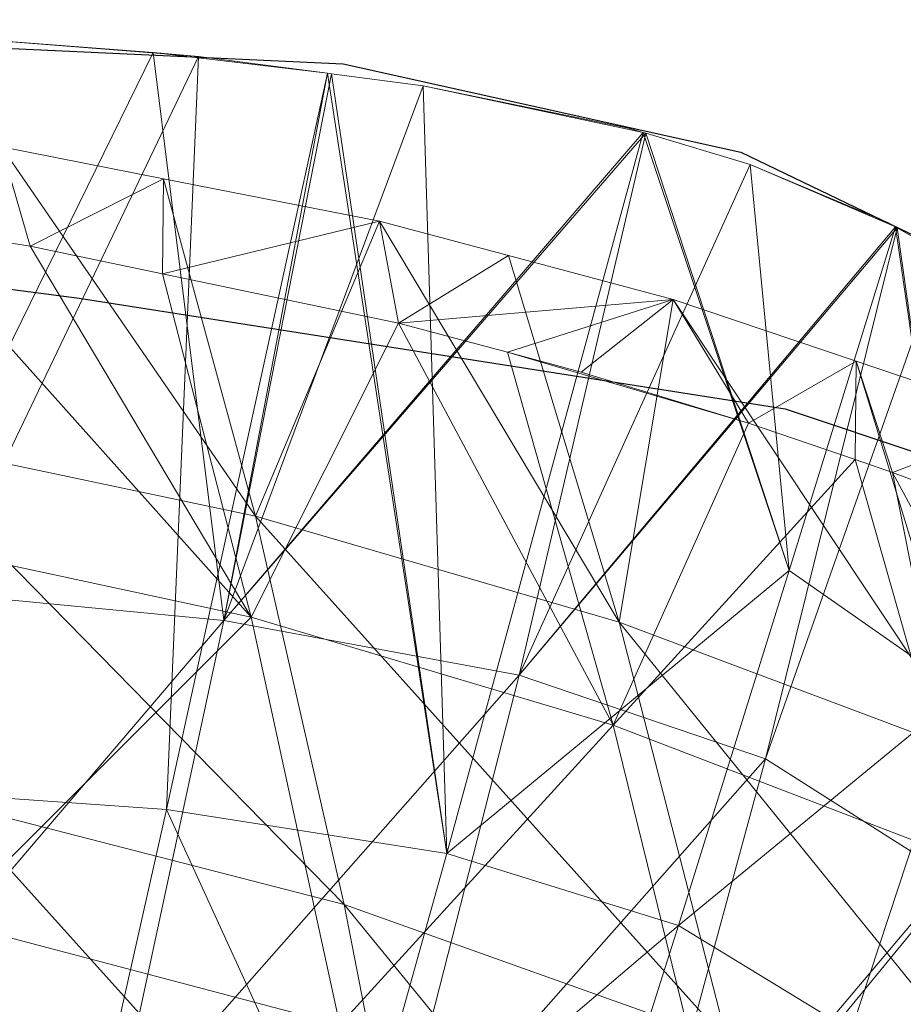
# Model space of a CAD drawing. Units: metres. Extents: x -0.305 to 0.306, y -0.137 to 0.564.
# Drawn here: x 0.097 to 0.196, y 0.453 to 0.564 of the extents above; entities that cross this region are included whole.
import ezdxf

# ---------------------------------------------------------------- set-up
doc = ezdxf.new("R2010")
doc.units = ezdxf.units.M
doc.header["$LTSCALE"] = 1000
doc.layers.add('Mobilier 2D', color=202, linetype='Continuous')
doc.layers.add('Mobilier 3D', color=7, linetype='Continuous')

# ---------------------------------------------------------------- blocks, each defined once
blk = doc.blocks.new('louf')
at = {"layer": 'Mobilier 2D'}
for p, q in [((0.02592, 0.56386), (0.13327, 0.55889)), ((0.13327, 0.55889), (0.178, 0.54895)), ((0.178, 0.54895), (0.20484, 0.53602)), ((0.03112, 0.54185), (0.10355, 0.53251)), ((0.10355, 0.53251), (0.18299, 0.52005)), ((0.18299, 0.52005), (0.22271, 0.50681))]:
    blk.add_line(p, q, dxfattribs=at)
at = {"layer": 'Mobilier 3D', "color": 3, "linetype": 'Continuous', "lineweight": 0}
mesh = blk.add_polyface(dxfattribs=at)
corners = [(0.0776, 0.47749, 0.61653), (0.09112, 0.56175, 0.71172), (0.11697, 0.55972, 0.71048)]
mesh.append_faces([[corners[k] for k in face] for face in [(0, 1, 2)]], dxfattribs={"color": 3})
mesh = blk.add_polyface(dxfattribs=at)
corners = [(0.11188, 0.56016, 0.71069), (0.09112, 0.56175, 0.71172), (0.08228, 0.49984, 0.61123)]
mesh.append_faces([[corners[k] for k in face] for face in [(0, 1, 2)]], dxfattribs={"color": 3})
mesh = blk.add_polyface(dxfattribs=at)
corners = [(0.11188, 0.56016, 0.71069), (0.11697, 0.55972, 0.71048), (0.09112, 0.56175, 0.71172)]
mesh.append_faces([[corners[k] for k in face] for face in [(0, 1, 2)]], dxfattribs={"color": 3})
mesh = blk.add_polyface(dxfattribs=at)
corners = [(0.0776, 0.47749, 0.61653), (0.11697, 0.55972, 0.71048), (0.11337, 0.47498, 0.61738)]
mesh.append_faces([[corners[k] for k in face] for face in [(0, 1, 2)]], dxfattribs={"color": 3})
mesh = blk.add_polyface(dxfattribs=at)
corners = [(0.11983, 0.49624, 0.60947), (0.11188, 0.56016, 0.71069), (0.08228, 0.49984, 0.61123)]
mesh.append_faces([[corners[k] for k in face] for face in [(0, 1, 2)]], dxfattribs={"color": 3})
mesh = blk.add_polyface(dxfattribs=at)
corners = [(0.11983, 0.49624, 0.60947), (0.13148, 0.55783, 0.70941), (0.11188, 0.56016, 0.71069)]
mesh.append_faces([[corners[k] for k in face] for face in [(0, 1, 2)]], dxfattribs={"color": 3})
mesh = blk.add_polyface(dxfattribs=at)
corners = [(0.13148, 0.55783, 0.70941), (0.11697, 0.55972, 0.71048), (0.11188, 0.56016, 0.71069)]
mesh.append_faces([[corners[k] for k in face] for face in [(0, 1, 2)]], dxfattribs={"color": 3})
mesh = blk.add_polyface(dxfattribs=at)
corners = [(0.11337, 0.47498, 0.61738), (0.11697, 0.55972, 0.71048), (0.13148, 0.55783, 0.70941)]
mesh.append_faces([[corners[k] for k in face] for face in [(0, 1, 2)]], dxfattribs={"color": 3})
mesh = blk.add_polyface(dxfattribs=at)
corners = [(0.11337, 0.47498, 0.61738), (0.13148, 0.55783, 0.70941), (0.14492, 0.47, 0.61716)]
mesh.append_faces([[corners[k] for k in face] for face in [(0, 1, 2)]], dxfattribs={"color": 3})
mesh = blk.add_polyface(dxfattribs=at)
corners = [(0.13196, 0.55776, 0.70937), (0.13148, 0.55783, 0.70941), (0.11983, 0.49624, 0.60947)]
mesh.append_faces([[corners[k] for k in face] for face in [(0, 1, 2)]], dxfattribs={"color": 3})
mesh = blk.add_polyface(dxfattribs=at)
corners = [(0.14226, 0.55642, 0.70861), (0.13196, 0.55776, 0.70937), (0.11983, 0.49624, 0.60947)]
mesh.append_faces([[corners[k] for k in face] for face in [(0, 1, 2)]], dxfattribs={"color": 3})
mesh = blk.add_polyface(dxfattribs=at)
corners = [(0.14492, 0.47, 0.61716), (0.13148, 0.55783, 0.70941), (0.13196, 0.55776, 0.70937)]
mesh.append_faces([[corners[k] for k in face] for face in [(0, 1, 2)]], dxfattribs={"color": 3})
mesh = blk.add_polyface(dxfattribs=at)
corners = [(0.14492, 0.47, 0.61716), (0.13196, 0.55776, 0.70937), (0.14226, 0.55642, 0.70861)]
mesh.append_faces([[corners[k] for k in face] for face in [(0, 1, 2)]], dxfattribs={"color": 3})
mesh = blk.add_polyface(dxfattribs=at)
corners = [(0.16701, 0.55116, 0.7058), (0.14226, 0.55642, 0.70861), (0.11983, 0.49624, 0.60947)]
mesh.append_faces([[corners[k] for k in face] for face in [(0, 1, 2)]], dxfattribs={"color": 3})
mesh = blk.add_polyface(dxfattribs=at)
corners = [(0.14226, 0.55642, 0.70861), (0.16537, 0.55165, 0.70605), (0.16701, 0.55116, 0.7058)]
mesh.append_faces([[corners[k] for k in face] for face in [(0, 1, 2)]], dxfattribs={"color": 3})
mesh = blk.add_polyface(dxfattribs=at)
corners = [(0.16701, 0.55116, 0.7058), (0.14492, 0.47, 0.61716), (0.14226, 0.55642, 0.70861)]
mesh.append_faces([[corners[k] for k in face] for face in [(0, 1, 2)]], dxfattribs={"color": 3})
mesh = blk.add_polyface(dxfattribs=at)
corners = [(0.16537, 0.55165, 0.70605), (0.14226, 0.55642, 0.70861), (0.16701, 0.55116, 0.7058)]
mesh.append_faces([[corners[k] for k in face] for face in [(0, 1, 2)]], dxfattribs={"color": 3})
mesh = blk.add_polyface(dxfattribs=at)
corners = [(0.16701, 0.55116, 0.7058), (0.11983, 0.49624, 0.60947), (0.16732, 0.55107, 0.70575)]
mesh.append_faces([[corners[k] for k in face] for face in [(0, 1, 2)]], dxfattribs={"color": 3})
mesh = blk.add_polyface(dxfattribs=at)
corners = [(0.16732, 0.55107, 0.70575), (0.11983, 0.49624, 0.60947), (0.15307, 0.49007, 0.60662)]
mesh.append_faces([[corners[k] for k in face] for face in [(0, 1, 2)]], dxfattribs={"color": 3})
mesh = blk.add_polyface(dxfattribs=at)
corners = [(0.16701, 0.55116, 0.7058), (0.18347, 0.50186, 0.66022), (0.14492, 0.47, 0.61716)]
mesh.append_faces([[corners[k] for k in face] for face in [(0, 1, 2)]], dxfattribs={"color": 3})
mesh = blk.add_polyface(dxfattribs=at)
corners = [(0.16732, 0.55107, 0.70575), (0.15307, 0.49007, 0.60662), (0.17907, 0.54755, 0.70394)]
mesh.append_faces([[corners[k] for k in face] for face in [(0, 1, 2)]], dxfattribs={"color": 3})
mesh = blk.add_polyface(dxfattribs=at)
corners = [(0.16732, 0.55107, 0.70575), (0.18347, 0.50186, 0.66022), (0.16701, 0.55116, 0.7058)]
mesh.append_faces([[corners[k] for k in face] for face in [(0, 1, 2)]], dxfattribs={"color": 3})
mesh = blk.add_polyface(dxfattribs=at)
corners = [(0.17907, 0.54755, 0.70394), (0.18347, 0.50186, 0.66022), (0.16732, 0.55107, 0.70575)]
mesh.append_faces([[corners[k] for k in face] for face in [(0, 1, 2)]], dxfattribs={"color": 3})
mesh = blk.add_polyface(dxfattribs=at)
corners = [(0.09479, 0.54956, 0.64753), (0.1234, 0.50799, 0.54811), (0.08193, 0.51673, 0.54776)]
mesh.append_faces([[corners[k] for k in face] for face in [(0, 1, 2)]], dxfattribs={"color": 3})
mesh = blk.add_polyface(dxfattribs=at)
corners = [(0.09479, 0.54956, 0.64753), (0.08349, 0.54068, 0.64609), (0.09801, 0.53838, 0.64571)]
mesh.append_faces([[corners[k] for k in face] for face in [(0, 1, 2)]], dxfattribs={"color": 3})
mesh = blk.add_polyface(dxfattribs=at)
corners = [(0.11303, 0.54596, 0.64695), (0.1234, 0.50799, 0.54811), (0.09479, 0.54956, 0.64753)]
mesh.append_faces([[corners[k] for k in face] for face in [(0, 1, 2)]], dxfattribs={"color": 3})
mesh = blk.add_polyface(dxfattribs=at)
corners = [(0.11303, 0.54596, 0.64695), (0.09479, 0.54956, 0.64753), (0.09801, 0.53838, 0.64571)]
mesh.append_faces([[corners[k] for k in face] for face in [(0, 1, 2)]], dxfattribs={"color": 3})
mesh = blk.add_polyface(dxfattribs=at)
corners = [(0.19541, 0.54053, 0.70042), (0.17907, 0.54755, 0.70394), (0.15307, 0.49007, 0.60662)]
mesh.append_faces([[corners[k] for k in face] for face in [(0, 1, 2)]], dxfattribs={"color": 3})
mesh = blk.add_polyface(dxfattribs=at)
corners = [(0.19454, 0.54102, 0.70067), (0.19541, 0.54053, 0.70042), (0.17907, 0.54755, 0.70394)]
mesh.append_faces([[corners[k] for k in face] for face in [(0, 1, 2)]], dxfattribs={"color": 3})
mesh = blk.add_polyface(dxfattribs=at)
corners = [(0.17907, 0.54755, 0.70394), (0.19541, 0.54053, 0.70042), (0.18347, 0.50186, 0.66022)]
mesh.append_faces([[corners[k] for k in face] for face in [(0, 1, 2)]], dxfattribs={"color": 3})
mesh = blk.add_polyface(dxfattribs=at)
corners = [(0.19454, 0.54102, 0.70067), (0.17907, 0.54755, 0.70394), (0.19541, 0.54053, 0.70042)]
mesh.append_faces([[corners[k] for k in face] for face in [(0, 1, 2)]], dxfattribs={"color": 3})
mesh = blk.add_polyface(dxfattribs=at)
corners = [(0.11303, 0.54596, 0.64695), (0.09801, 0.53838, 0.64571), (0.11293, 0.53526, 0.6452)]
mesh.append_faces([[corners[k] for k in face] for face in [(0, 1, 2)]], dxfattribs={"color": 3})
mesh = blk.add_polyface(dxfattribs=at)
corners = [(0.11303, 0.54596, 0.64695), (0.11293, 0.53526, 0.6452), (0.13734, 0.54117, 0.64617)]
mesh.append_faces([[corners[k] for k in face] for face in [(0, 1, 2)]], dxfattribs={"color": 3})
mesh = blk.add_polyface(dxfattribs=at)
corners = [(0.13734, 0.54117, 0.64617), (0.1234, 0.50799, 0.54811), (0.11303, 0.54596, 0.64695)]
mesh.append_faces([[corners[k] for k in face] for face in [(0, 1, 2)]], dxfattribs={"color": 3})
mesh = blk.add_polyface(dxfattribs=at)
corners = [(0.13734, 0.54117, 0.64617), (0.11293, 0.53526, 0.6452), (0.13949, 0.5297, 0.6443)]
mesh.append_faces([[corners[k] for k in face] for face in [(0, 1, 2)]], dxfattribs={"color": 3})
mesh = blk.add_polyface(dxfattribs=at)
corners = [(0.13734, 0.54117, 0.64617), (0.16433, 0.49605, 0.54845), (0.1234, 0.50799, 0.54811)]
mesh.append_faces([[corners[k] for k in face] for face in [(0, 1, 2)]], dxfattribs={"color": 3})
mesh = blk.add_polyface(dxfattribs=at)
corners = [(0.15185, 0.53731, 0.64554), (0.16433, 0.49605, 0.54845), (0.13734, 0.54117, 0.64617)]
mesh.append_faces([[corners[k] for k in face] for face in [(0, 1, 2)]], dxfattribs={"color": 3})
mesh = blk.add_polyface(dxfattribs=at)
corners = [(0.13734, 0.54117, 0.64617), (0.13949, 0.5297, 0.6443), (0.15185, 0.53731, 0.64554)]
mesh.append_faces([[corners[k] for k in face] for face in [(0, 1, 2)]], dxfattribs={"color": 3})
mesh = blk.add_polyface(dxfattribs=at)
corners = [(0.12289, 0.49661, 0.54546), (0.08349, 0.54068, 0.64609), (0.08155, 0.50551, 0.54502)]
mesh.append_faces([[corners[k] for k in face] for face in [(0, 1, 2)]], dxfattribs={"color": 3})
mesh = blk.add_polyface(dxfattribs=at)
corners = [(0.12289, 0.49661, 0.54546), (0.09801, 0.53838, 0.64571), (0.08349, 0.54068, 0.64609)]
mesh.append_faces([[corners[k] for k in face] for face in [(0, 1, 2)]], dxfattribs={"color": 3})
mesh = blk.add_polyface(dxfattribs=at)
corners = [(0.19541, 0.54053, 0.70042), (0.15307, 0.49007, 0.60662), (0.19559, 0.54043, 0.70037)]
mesh.append_faces([[corners[k] for k in face] for face in [(0, 1, 2)]], dxfattribs={"color": 3})
mesh = blk.add_polyface(dxfattribs=at)
corners = [(0.19559, 0.54043, 0.70037), (0.15307, 0.49007, 0.60662), (0.18077, 0.48068, 0.60244)]
mesh.append_faces([[corners[k] for k in face] for face in [(0, 1, 2)]], dxfattribs={"color": 3})
mesh = blk.add_polyface(dxfattribs=at)
corners = [(0.19559, 0.54043, 0.70037), (0.18077, 0.48068, 0.60244), (0.20078, 0.53747, 0.69892)]
mesh.append_faces([[corners[k] for k in face] for face in [(0, 1, 2)]], dxfattribs={"color": 3})
mesh = blk.add_polyface(dxfattribs=at)
corners = [(0.203, 0.48822, 0.6551), (0.18347, 0.50186, 0.66022), (0.19541, 0.54053, 0.70042)]
mesh.append_faces([[corners[k] for k in face] for face in [(0, 1, 2)]], dxfattribs={"color": 3})
mesh = blk.add_polyface(dxfattribs=at)
corners = [(0.203, 0.48822, 0.6551), (0.19541, 0.54053, 0.70042), (0.19559, 0.54043, 0.70037)]
mesh.append_faces([[corners[k] for k in face] for face in [(0, 1, 2)]], dxfattribs={"color": 3})
mesh = blk.add_polyface(dxfattribs=at)
corners = [(0.203, 0.48822, 0.6551), (0.19559, 0.54043, 0.70037), (0.20078, 0.53747, 0.69892)]
mesh.append_faces([[corners[k] for k in face] for face in [(0, 1, 2)]], dxfattribs={"color": 3})
mesh = blk.add_polyface(dxfattribs=at)
corners = [(0.11293, 0.53526, 0.6452), (0.09801, 0.53838, 0.64571), (0.12289, 0.49661, 0.54546)]
mesh.append_faces([[corners[k] for k in face] for face in [(0, 1, 2)]], dxfattribs={"color": 3})
mesh = blk.add_polyface(dxfattribs=at)
corners = [(0.1704, 0.53237, 0.64473), (0.15185, 0.53731, 0.64554), (0.13949, 0.5297, 0.6443)]
mesh.append_faces([[corners[k] for k in face] for face in [(0, 1, 2)]], dxfattribs={"color": 3})
mesh = blk.add_polyface(dxfattribs=at)
corners = [(0.15185, 0.53731, 0.64554), (0.1704, 0.53237, 0.64473), (0.16433, 0.49605, 0.54845)]
mesh.append_faces([[corners[k] for k in face] for face in [(0, 1, 2)]], dxfattribs={"color": 3})
mesh = blk.add_polyface(dxfattribs=at)
corners = [(0.20078, 0.53747, 0.69892), (0.18077, 0.48068, 0.60244), (0.20168, 0.46739, 0.59671)]
mesh.append_faces([[corners[k] for k in face] for face in [(0, 1, 2)]], dxfattribs={"color": 3})
mesh = blk.add_polyface(dxfattribs=at)
corners = [(0.11293, 0.53526, 0.6452), (0.12289, 0.49661, 0.54546), (0.13949, 0.5297, 0.6443)]
mesh.append_faces([[corners[k] for k in face] for face in [(0, 1, 2)]], dxfattribs={"color": 3})
mesh = blk.add_polyface(dxfattribs=at)
corners = [(0.15174, 0.52643, 0.64377), (0.1704, 0.53237, 0.64473), (0.13949, 0.5297, 0.6443)]
mesh.append_faces([[corners[k] for k in face] for face in [(0, 1, 2)]], dxfattribs={"color": 3})
mesh = blk.add_polyface(dxfattribs=at)
corners = [(0.1704, 0.53237, 0.64473), (0.15174, 0.52643, 0.64377), (0.16006, 0.5242, 0.6434)]
mesh.append_faces([[corners[k] for k in face] for face in [(0, 1, 2)]], dxfattribs={"color": 3})
mesh = blk.add_polyface(dxfattribs=at)
corners = [(0.17887, 0.51844, 0.64247), (0.1704, 0.53237, 0.64473), (0.16006, 0.5242, 0.6434)]
mesh.append_faces([[corners[k] for k in face] for face in [(0, 1, 2)]], dxfattribs={"color": 3})
mesh = blk.add_polyface(dxfattribs=at)
corners = [(0.1704, 0.53237, 0.64473), (0.20462, 0.48092, 0.5488), (0.16433, 0.49605, 0.54845)]
mesh.append_faces([[corners[k] for k in face] for face in [(0, 1, 2)]], dxfattribs={"color": 3})
mesh = blk.add_polyface(dxfattribs=at)
corners = [(0.19098, 0.52541, 0.6436), (0.20462, 0.48092, 0.5488), (0.1704, 0.53237, 0.64473)]
mesh.append_faces([[corners[k] for k in face] for face in [(0, 1, 2)]], dxfattribs={"color": 3})
mesh = blk.add_polyface(dxfattribs=at)
corners = [(0.17887, 0.51844, 0.64247), (0.19098, 0.52541, 0.6436), (0.1704, 0.53237, 0.64473)]
mesh.append_faces([[corners[k] for k in face] for face in [(0, 1, 2)]], dxfattribs={"color": 3})
mesh = blk.add_polyface(dxfattribs=at)
corners = [(0.13949, 0.5297, 0.6443), (0.12289, 0.49661, 0.54546), (0.16366, 0.48445, 0.54592)]
mesh.append_faces([[corners[k] for k in face] for face in [(0, 1, 2)]], dxfattribs={"color": 3})
mesh = blk.add_polyface(dxfattribs=at)
corners = [(0.13949, 0.5297, 0.6443), (0.16366, 0.48445, 0.54592), (0.15174, 0.52643, 0.64377)]
mesh.append_faces([[corners[k] for k in face] for face in [(0, 1, 2)]], dxfattribs={"color": 3})
mesh = blk.add_polyface(dxfattribs=at)
corners = [(0.16006, 0.5242, 0.6434), (0.15174, 0.52643, 0.64377), (0.17887, 0.51844, 0.64247)]
mesh.append_faces([[corners[k] for k in face] for face in [(0, 1, 2)]], dxfattribs={"color": 3})
mesh = blk.add_polyface(dxfattribs=at)
corners = [(0.17887, 0.51844, 0.64247), (0.15174, 0.52643, 0.64377), (0.16366, 0.48445, 0.54592)]
mesh.append_faces([[corners[k] for k in face] for face in [(0, 1, 2)]], dxfattribs={"color": 3})
mesh = blk.add_polyface(dxfattribs=at)
corners = [(0.17887, 0.51844, 0.64247), (0.19087, 0.51434, 0.6418), (0.19098, 0.52541, 0.6436)]
mesh.append_faces([[corners[k] for k in face] for face in [(0, 1, 2)]], dxfattribs={"color": 3})
mesh = blk.add_polyface(dxfattribs=at)
corners = [(0.19098, 0.52541, 0.6436), (0.19087, 0.51434, 0.6418), (0.19509, 0.5129, 0.64156)]
mesh.append_faces([[corners[k] for k in face] for face in [(0, 1, 2)]], dxfattribs={"color": 3})
mesh = blk.add_polyface(dxfattribs=at)
corners = [(0.21062, 0.51877, 0.64252), (0.20462, 0.48092, 0.5488), (0.19098, 0.52541, 0.6436)]
mesh.append_faces([[corners[k] for k in face] for face in [(0, 1, 2)]], dxfattribs={"color": 3})
mesh = blk.add_polyface(dxfattribs=at)
corners = [(0.21062, 0.51877, 0.64252), (0.19098, 0.52541, 0.6436), (0.19509, 0.5129, 0.64156)]
mesh.append_faces([[corners[k] for k in face] for face in [(0, 1, 2)]], dxfattribs={"color": 3})
mesh = blk.add_polyface(dxfattribs=at)
corners = [(0.21062, 0.51877, 0.64252), (0.19509, 0.5129, 0.64156), (0.20849, 0.5079, 0.64075)]
mesh.append_faces([[corners[k] for k in face] for face in [(0, 1, 2)]], dxfattribs={"color": 3})
mesh = blk.add_polyface(dxfattribs=at)
corners = [(0.17887, 0.51844, 0.64247), (0.16366, 0.48445, 0.54592), (0.19087, 0.51434, 0.6418)]
mesh.append_faces([[corners[k] for k in face] for face in [(0, 1, 2)]], dxfattribs={"color": 3})
mesh = blk.add_polyface(dxfattribs=at)
corners = [(0.08193, 0.51673, 0.54776), (0.13336, 0.46428, 0.44957), (0.08899, 0.47569, 0.44906)]
mesh.append_faces([[corners[k] for k in face] for face in [(0, 1, 2)]], dxfattribs={"color": 3})
mesh = blk.add_polyface(dxfattribs=at)
corners = [(0.1234, 0.50799, 0.54811), (0.13336, 0.46428, 0.44957), (0.08193, 0.51673, 0.54776)]
mesh.append_faces([[corners[k] for k in face] for face in [(0, 1, 2)]], dxfattribs={"color": 3})
mesh = blk.add_polyface(dxfattribs=at)
corners = [(0.19087, 0.51434, 0.6418), (0.16366, 0.48445, 0.54592), (0.20374, 0.46906, 0.5464)]
mesh.append_faces([[corners[k] for k in face] for face in [(0, 1, 2)]], dxfattribs={"color": 3})
mesh = blk.add_polyface(dxfattribs=at)
corners = [(0.19087, 0.51434, 0.6418), (0.20374, 0.46906, 0.5464), (0.19509, 0.5129, 0.64156)]
mesh.append_faces([[corners[k] for k in face] for face in [(0, 1, 2)]], dxfattribs={"color": 3})
mesh = blk.add_polyface(dxfattribs=at)
corners = [(0.22351, 0.46015, 0.54664), (0.20849, 0.5079, 0.64075), (0.19509, 0.5129, 0.64156)]
mesh.append_faces([[corners[k] for k in face] for face in [(0, 1, 2)]], dxfattribs={"color": 3})
mesh = blk.add_polyface(dxfattribs=at)
corners = [(0.19509, 0.5129, 0.64156), (0.20374, 0.46906, 0.5464), (0.22351, 0.46015, 0.54664)]
mesh.append_faces([[corners[k] for k in face] for face in [(0, 1, 2)]], dxfattribs={"color": 3})
mesh = blk.add_polyface(dxfattribs=at)
corners = [(0.1234, 0.50799, 0.54811), (0.17647, 0.4489, 0.45009), (0.13336, 0.46428, 0.44957)]
mesh.append_faces([[corners[k] for k in face] for face in [(0, 1, 2)]], dxfattribs={"color": 3})
mesh = blk.add_polyface(dxfattribs=at)
corners = [(0.16433, 0.49605, 0.54845), (0.17647, 0.4489, 0.45009), (0.1234, 0.50799, 0.54811)]
mesh.append_faces([[corners[k] for k in face] for face in [(0, 1, 2)]], dxfattribs={"color": 3})
mesh = blk.add_polyface(dxfattribs=at)
corners = [(0.08864, 0.46241, 0.44267), (0.12289, 0.49661, 0.54546), (0.08155, 0.50551, 0.54502)]
mesh.append_faces([[corners[k] for k in face] for face in [(0, 1, 2)]], dxfattribs={"color": 3})
mesh = blk.add_polyface(dxfattribs=at)
corners = [(0.17101, 0.46191, 0.61562), (0.14492, 0.47, 0.61716), (0.18347, 0.50186, 0.66022)]
mesh.append_faces([[corners[k] for k in face] for face in [(0, 1, 2)]], dxfattribs={"color": 3})
mesh = blk.add_polyface(dxfattribs=at)
corners = [(0.17101, 0.46191, 0.61562), (0.18347, 0.50186, 0.66022), (0.203, 0.48822, 0.6551)]
mesh.append_faces([[corners[k] for k in face] for face in [(0, 1, 2)]], dxfattribs={"color": 3})
mesh = blk.add_polyface(dxfattribs=at)
corners = [(0.07322, 0.4416, 0.50508), (0.11983, 0.49624, 0.60947), (0.08228, 0.49984, 0.61123)]
mesh.append_faces([[corners[k] for k in face] for face in [(0, 1, 2)]], dxfattribs={"color": 3})
mesh = blk.add_polyface(dxfattribs=at)
corners = [(0.13289, 0.45073, 0.44318), (0.12289, 0.49661, 0.54546), (0.08864, 0.46241, 0.44267)]
mesh.append_faces([[corners[k] for k in face] for face in [(0, 1, 2)]], dxfattribs={"color": 3})
mesh = blk.add_polyface(dxfattribs=at)
corners = [(0.13289, 0.45073, 0.44318), (0.16366, 0.48445, 0.54592), (0.12289, 0.49661, 0.54546)]
mesh.append_faces([[corners[k] for k in face] for face in [(0, 1, 2)]], dxfattribs={"color": 3})
mesh = blk.add_polyface(dxfattribs=at)
corners = [(0.10737, 0.43823, 0.50384), (0.11983, 0.49624, 0.60947), (0.07322, 0.4416, 0.50508)]
mesh.append_faces([[corners[k] for k in face] for face in [(0, 1, 2)]], dxfattribs={"color": 3})
mesh = blk.add_polyface(dxfattribs=at)
corners = [(0.10737, 0.43823, 0.50384), (0.15307, 0.49007, 0.60662), (0.11983, 0.49624, 0.60947)]
mesh.append_faces([[corners[k] for k in face] for face in [(0, 1, 2)]], dxfattribs={"color": 3})
mesh = blk.add_polyface(dxfattribs=at)
corners = [(0.16433, 0.49605, 0.54845), (0.21801, 0.42975, 0.4506), (0.17647, 0.4489, 0.45009)]
mesh.append_faces([[corners[k] for k in face] for face in [(0, 1, 2)]], dxfattribs={"color": 3})
mesh = blk.add_polyface(dxfattribs=at)
corners = [(0.20462, 0.48092, 0.5488), (0.21801, 0.42975, 0.4506), (0.16433, 0.49605, 0.54845)]
mesh.append_faces([[corners[k] for k in face] for face in [(0, 1, 2)]], dxfattribs={"color": 3})
mesh = blk.add_polyface(dxfattribs=at)
corners = [(0.13845, 0.43273, 0.50184), (0.15307, 0.49007, 0.60662), (0.10737, 0.43823, 0.50384)]
mesh.append_faces([[corners[k] for k in face] for face in [(0, 1, 2)]], dxfattribs={"color": 3})
mesh = blk.add_polyface(dxfattribs=at)
corners = [(0.13845, 0.43273, 0.50184), (0.18077, 0.48068, 0.60244), (0.15307, 0.49007, 0.60662)]
mesh.append_faces([[corners[k] for k in face] for face in [(0, 1, 2)]], dxfattribs={"color": 3})
mesh = blk.add_polyface(dxfattribs=at)
corners = [(0.19042, 0.45005, 0.61255), (0.17101, 0.46191, 0.61562), (0.203, 0.48822, 0.6551)]
mesh.append_faces([[corners[k] for k in face] for face in [(0, 1, 2)]], dxfattribs={"color": 3})
mesh = blk.add_polyface(dxfattribs=at)
corners = [(0.19042, 0.45005, 0.61255), (0.203, 0.48822, 0.6551), (0.19739, 0.44198, 0.61014)]
mesh.append_faces([[corners[k] for k in face] for face in [(0, 1, 2)]], dxfattribs={"color": 3})
mesh = blk.add_polyface(dxfattribs=at)
corners = [(0.17579, 0.435, 0.44369), (0.16366, 0.48445, 0.54592), (0.13289, 0.45073, 0.44318)]
mesh.append_faces([[corners[k] for k in face] for face in [(0, 1, 2)]], dxfattribs={"color": 3})
mesh = blk.add_polyface(dxfattribs=at)
corners = [(0.17579, 0.435, 0.44369), (0.20374, 0.46906, 0.5464), (0.16366, 0.48445, 0.54592)]
mesh.append_faces([[corners[k] for k in face] for face in [(0, 1, 2)]], dxfattribs={"color": 3})
mesh = blk.add_polyface(dxfattribs=at)
corners = [(0.16557, 0.42463, 0.4989), (0.18077, 0.48068, 0.60244), (0.13845, 0.43273, 0.50184)]
mesh.append_faces([[corners[k] for k in face] for face in [(0, 1, 2)]], dxfattribs={"color": 3})
mesh = blk.add_polyface(dxfattribs=at)
corners = [(0.16557, 0.42463, 0.4989), (0.20168, 0.46739, 0.59671), (0.18077, 0.48068, 0.60244)]
mesh.append_faces([[corners[k] for k in face] for face in [(0, 1, 2)]], dxfattribs={"color": 3})
mesh = blk.add_polyface(dxfattribs=at)
corners = [(0.07111, 0.43638, 0.56445), (0.0776, 0.47749, 0.61653), (0.10425, 0.43442, 0.56598)]
mesh.append_faces([[corners[k] for k in face] for face in [(0, 1, 2)]], dxfattribs={"color": 3})
mesh = blk.add_polyface(dxfattribs=at)
corners = [(0.10425, 0.43442, 0.56598), (0.0776, 0.47749, 0.61653), (0.11337, 0.47498, 0.61738)]
mesh.append_faces([[corners[k] for k in face] for face in [(0, 1, 2)]], dxfattribs={"color": 3})
mesh = blk.add_polyface(dxfattribs=at)
corners = [(0.09569, 0.42969, 0.35294), (0.08899, 0.47569, 0.44906), (0.14279, 0.41596, 0.35343)]
mesh.append_faces([[corners[k] for k in face] for face in [(0, 1, 2)]], dxfattribs={"color": 3})
mesh = blk.add_polyface(dxfattribs=at)
corners = [(0.14279, 0.41596, 0.35343), (0.08899, 0.47569, 0.44906), (0.13336, 0.46428, 0.44957)]
mesh.append_faces([[corners[k] for k in face] for face in [(0, 1, 2)]], dxfattribs={"color": 3})
mesh = blk.add_polyface(dxfattribs=at)
corners = [(0.10425, 0.43442, 0.56598), (0.11337, 0.47498, 0.61738), (0.13382, 0.43026, 0.5666)]
mesh.append_faces([[corners[k] for k in face] for face in [(0, 1, 2)]], dxfattribs={"color": 3})
mesh = blk.add_polyface(dxfattribs=at)
corners = [(0.13382, 0.43026, 0.5666), (0.11337, 0.47498, 0.61738), (0.14492, 0.47, 0.61716)]
mesh.append_faces([[corners[k] for k in face] for face in [(0, 1, 2)]], dxfattribs={"color": 3})
mesh = blk.add_polyface(dxfattribs=at)
corners = [(0.13382, 0.43026, 0.5666), (0.14492, 0.47, 0.61716), (0.17101, 0.46191, 0.61562)]
mesh.append_faces([[corners[k] for k in face] for face in [(0, 1, 2)]], dxfattribs={"color": 3})
mesh = blk.add_polyface(dxfattribs=at)
corners = [(0.21704, 0.41544, 0.4442), (0.20374, 0.46906, 0.5464), (0.17579, 0.435, 0.44369)]
mesh.append_faces([[corners[k] for k in face] for face in [(0, 1, 2)]], dxfattribs={"color": 3})
mesh = blk.add_polyface(dxfattribs=at)
corners = [(0.18785, 0.41348, 0.49488), (0.20168, 0.46739, 0.59671), (0.16557, 0.42463, 0.4989)]
mesh.append_faces([[corners[k] for k in face] for face in [(0, 1, 2)]], dxfattribs={"color": 3})
mesh = blk.add_polyface(dxfattribs=at)
corners = [(0.18785, 0.41348, 0.49488), (0.20936, 0.45856, 0.59295), (0.20168, 0.46739, 0.59671)]
mesh.append_faces([[corners[k] for k in face] for face in [(0, 1, 2)]], dxfattribs={"color": 3})
mesh = blk.add_polyface(dxfattribs=at)
corners = [(0.14279, 0.41596, 0.35343), (0.13336, 0.46428, 0.44957), (0.1879, 0.39749, 0.35393)]
mesh.append_faces([[corners[k] for k in face] for face in [(0, 1, 2)]], dxfattribs={"color": 3})
mesh = blk.add_polyface(dxfattribs=at)
corners = [(0.1879, 0.39749, 0.35393), (0.13336, 0.46428, 0.44957), (0.17647, 0.4489, 0.45009)]
mesh.append_faces([[corners[k] for k in face] for face in [(0, 1, 2)]], dxfattribs={"color": 3})
mesh = blk.add_polyface(dxfattribs=at)
corners = [(0.09549, 0.41392, 0.34317), (0.13289, 0.45073, 0.44318), (0.08864, 0.46241, 0.44267)]
mesh.append_faces([[corners[k] for k in face] for face in [(0, 1, 2)]], dxfattribs={"color": 3})
mesh = blk.add_polyface(dxfattribs=at)
corners = [(0.15878, 0.42337, 0.56612), (0.13382, 0.43026, 0.5666), (0.17101, 0.46191, 0.61562)]
mesh.append_faces([[corners[k] for k in face] for face in [(0, 1, 2)]], dxfattribs={"color": 3})
mesh = blk.add_polyface(dxfattribs=at)
corners = [(0.15878, 0.42337, 0.56612), (0.17101, 0.46191, 0.61562), (0.19042, 0.45005, 0.61255)]
mesh.append_faces([[corners[k] for k in face] for face in [(0, 1, 2)]], dxfattribs={"color": 3})
mesh = blk.add_polyface(dxfattribs=at)
corners = [(0.19701, 0.40625, 0.49223), (0.20936, 0.45856, 0.59295), (0.18785, 0.41348, 0.49488)]
mesh.append_faces([[corners[k] for k in face] for face in [(0, 1, 2)]], dxfattribs={"color": 3})

msp = doc.modelspace()

# ---------------------------------------------------------------- block references
msp.add_blockref('louf', (0, 0))

doc.saveas('drawing.dxf')
